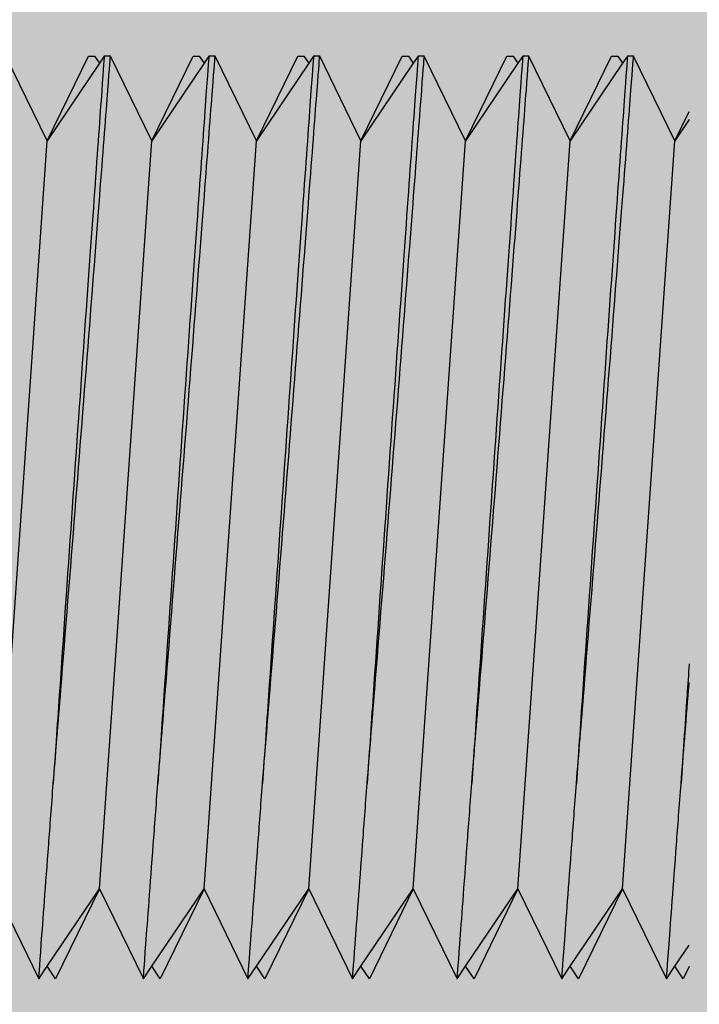
# Model space of a CAD drawing. Units: inches. Extents: x 0 to 27.3, y 0 to 17.5.
# Drawn here: x 20.1 to 20.1, y 12.8 to 12.8 of the extents above; entities that cross this region are included whole.
import ezdxf

# ---------------------------------------------------------------- set-up
doc = ezdxf.new("R2010")
doc.units = ezdxf.units.IN
doc.header["$MEASUREMENT"] = 0
doc.layers.add('Fastener', color=4, linetype='Continuous')
doc.layers.add('Insulation', color=3, linetype='Continuous')

# ---------------------------------------------------------------- blocks, each defined once
blk = doc.blocks.new('A$C5814700C')
at = {"layer": 'Fastener', "extrusion": (-1, 6.123031769111886e-17, -2.211208317399595e-32)}
for p, q in [((0.06411545411116393, 1.092040578185019), (0.06236678484673419, 1.095625881495009)), ((0.06411545411116393, 1.092040578185019), (0.06586412337502523, 1.095625881495009)), ((0.06586412337502523, 1.095625881495009), (0.06612584065526406, 1.095625881495009)), ((0.06612584065526406, 1.095625881495009), (0.06632980619206208, 1.095323490150973)), ((0.06653377172914432, 1.095625881495009), (0.06632980619206208, 1.095323490150973)), ((0.06679548900909893, 1.095625881495009), (0.06653377172914432, 1.095625881495009)), ((0.06854415827324445, 1.092040578185019), (0.06679548900909893, 1.095625881495009)), ((0.06854415827324445, 1.092040578185019), (0.07029282753738997, 1.095625881495009)), ((0.07029282753738997, 1.095625881495009), (0.07055454481734458, 1.095625881495009)), ((0.07055454481734458, 1.095625881495009), (0.0707585103541426, 1.095323490150973)), ((0.07096247589122484, 1.095625881495009), (0.0707585103541426, 1.095323490150973)), ((0.07122419317117945, 1.095625881495009), (0.07096247589122484, 1.095625881495009)), ((0.07297286243532497, 1.092040578185019), (0.07122419317117945, 1.095625881495009)), ((0.07297286243532497, 1.092040578185019), (0.07472153169947049, 1.095625881495009)), ((0.07472153169947049, 1.095625881495009), (0.0749832489794251, 1.095625881495009)), ((0.0749832489794251, 1.095625881495009), (0.07518721451650734, 1.095323490150973)), ((0.07539118005330536, 1.095625881495009), (0.07518721451650734, 1.095323490150973)), ((0.07565289733325997, 1.095625881495009), (0.07539118005330536, 1.095625881495009)), ((0.07740156659768971, 1.092040578185019), (0.07565289733325997, 1.095625881495009)), ((0.07740156659768971, 1.092040578185019), (0.07915023586183523, 1.095625881495009)), ((0.07915023586183523, 1.095625881495009), (0.07941195314178984, 1.095625881495009)), ((0.07941195314178984, 1.095625881495009), (0.07961591867858786, 1.095323490151044)), ((0.0798198842156701, 1.095625881495009), (0.07961591867858786, 1.095323490151044)), ((0.08008160149562471, 1.095625881495009), (0.0798198842156701, 1.095625881495009)), ((0.08183027075977023, 1.092040578185019), (0.08008160149562471, 1.095625881495009)), ((0.08183027075977023, 1.092040578185019), (0.08357894002391575, 1.095625881495009)), ((0.08357894002391575, 1.095625881495009), (0.08384065730387036, 1.095625881495009)), ((0.08384065730387036, 1.095625881495009), (0.08404462284066838, 1.095323490151044)), ((0.08424858837775062, 1.095625881495009), (0.0840446228409526, 1.095323490151044)), ((0.08451030565770523, 1.095625881495009), (0.08424858837775062, 1.095625881495009)), ((0.08625897492185075, 1.09204057818509), (0.08451030565770523, 1.095625881495009)), ((0.08625897492185075, 1.09204057818509), (0.08800764418599627, 1.095625881495009)), ((0.08800764418599627, 1.095625881495009), (0.0882693614662351, 1.095625881495009)), ((0.0882693614662351, 1.095625881495009), (0.08847332700303312, 1.095323490151044)), ((0.08867729253983114, 1.095625881495009), (0.08847332700303312, 1.095323490151044)), ((0.08893900982006997, 1.095625881495009), (0.08867729253983114, 1.095625881495009)), ((0.09068767908421549, 1.09204057818509), (0.08893900981978575, 1.095625881495009)), ((0.06632980619206208, 1.095323490150973), (0.06411545411116393, 1.092040578185019)), ((0.0707585103541426, 1.095323490150973), (0.06854415827324445, 1.092040578185019)), ((0.07518721451650734, 1.095323490150973), (0.07297286243532497, 1.092040578185019)), ((0.07961591867858786, 1.095323490151044), (0.07740156659768971, 1.092040578185019)), ((0.0840446228409526, 1.095323490151044), (0.08183027075977023, 1.092040578185019)), ((0.08847332700303312, 1.095323490151044), (0.08625897492185075, 1.09204057818509)), ((0.09068767908421549, 1.09204057818509), (0.09129313102669201, 1.093281938628637)), ((0.09129313102669201, 1.09293819760339), (0.09068767908421549, 1.09204057818509)), ((0.06190110202998156, 1.06037386809845), (0.06411545411116393, 1.092040578185019)), ((0.06632980619206208, 1.060373868098521), (0.06854415827324445, 1.092040578185019)), ((0.0707585103541426, 1.060373868098521), (0.07297286243532497, 1.092040578185019)), ((0.07518721451650734, 1.060373868098521), (0.07740156659768971, 1.092040578185019)), ((0.07961591867858786, 1.060373868098521), (0.08183027075977023, 1.09204057818509)), ((0.08404462284066838, 1.060373868098592), (0.08625897492185075, 1.09204057818509)), ((0.08847332700303312, 1.060373868098592), (0.09068767908421549, 1.09204057818509)), ((0.06190110202998156, 1.06037386809845), (0.06375960052485041, 1.056563381495009)), ((0.06411545411116393, 1.057090956132496), (0.06632980619206208, 1.06037386809845)), ((0.06632980619206208, 1.06037386809845), (0.06447130769719323, 1.056563381495009)), ((0.06632980619206208, 1.06037386809845), (0.06818830468693093, 1.056563381495009)), ((0.06854415827324445, 1.057090956132496), (0.0707585103541426, 1.060373868098521)), ((0.0707585103541426, 1.060373868098521), (0.06890001185955796, 1.056563381495009)), ((0.0707585103541426, 1.060373868098521), (0.07261700884901146, 1.056563381495009)), ((0.07297286243532497, 1.057090956132496), (0.07518721451650734, 1.060373868098521)), ((0.07518721451650734, 1.060373868098521), (0.07332871602163848, 1.056563381495009)), ((0.07518721451650734, 1.060373868098521), (0.0770457130113762, 1.056563381495009)), ((0.07740156659768971, 1.057090956132567), (0.07961591867858786, 1.060373868098521)), ((0.07961591867858786, 1.060373868098521), (0.077757420183719, 1.056563381495009)), ((0.07961591867858786, 1.060373868098521), (0.08147441717345671, 1.056563381495009)), ((0.08183027075977023, 1.057090956132567), (0.08404462284066838, 1.060373868098521)), ((0.08404462284066838, 1.060373868098521), (0.08218612434608374, 1.056563381495009)), ((0.08404462284066838, 1.060373868098521), (0.08590312133553724, 1.05656338149508)), ((0.08625897492185075, 1.057090956132567), (0.08847332700303312, 1.060373868098592)), ((0.08847332700303312, 1.060373868098592), (0.08661482850816427, 1.056563381495009)), ((0.08847332700303312, 1.060373868098592), (0.09033182549790197, 1.05656338149508)), ((0.09068767908421549, 1.057090956132638), (0.09129313102669201, 1.057988575550938)), ((0.06375960052485041, 1.056563381495009), (0.06411545411116393, 1.057090956132496)), ((0.06447130769719323, 1.056563381495009), (0.06411545411116393, 1.057090956132496)), ((0.06818830468693093, 1.056563381495009), (0.06854415827324445, 1.057090956132496)), ((0.06890001185955796, 1.056563381495009), (0.06854415827324445, 1.057090956132496)), ((0.07261700884901146, 1.056563381495009), (0.07297286243532497, 1.057090956132496)), ((0.07332871602163848, 1.056563381495009), (0.07297286243532497, 1.057090956132567)), ((0.0770457130113762, 1.056563381495009), (0.07740156659768971, 1.057090956132567)), ((0.077757420183719, 1.056563381495009), (0.07740156659768971, 1.057090956132567)), ((0.08147441717345671, 1.056563381495009), (0.08183027075977023, 1.057090956132567)), ((0.08218612434608374, 1.056563381495009), (0.08183027075977023, 1.057090956132567)), ((0.08590312133553724, 1.056563381495009), (0.08625897492185075, 1.057090956132567)), ((0.08661482850816427, 1.056563381495009), (0.08625897492185075, 1.057090956132567)), ((0.09033182549790197, 1.05656338149508), (0.09068767908421549, 1.057090956132638)), ((0.09104353267024479, 1.056563381495009), (0.09068767908421549, 1.057090956132638)), ((0.09129313102669201, 1.057075133964082), (0.09104353267024479, 1.056563381495009))]:
    blk.add_line(p, q, dxfattribs=at)
at = {"layer": 'Fastener'}
for points, knots in [([(0.06653377172914432, 1.095625881495009), (0.06653377172914432, 1.095625881495009), (0.06649806769677369, 1.095133664450001), (0.06635370710914756, 1.093133553225412), (0.066245138333489, 1.091625697407748), (0.06599656004316401, 1.088149522704567), (0.0658399983530451, 1.085949526527513), (0.06550008357412551, 1.081130971347475), (0.06531679977773663, 1.078512419971316), (0.06497573640591625, 1.073601578868731), (0.06479512615077354, 1.07098059512907), (0.06453982046626905, 1.06724853919779), (0.06445394083930367, 1.065987868561107), (0.06437564928124928, 1.064834959868575)], [-0.3592497624694294, -0.3592497624694294, -0.3592497624694294, -0.3592497624694294, -0.3143636368229771, -0.3143636368229771, -0.2694775111765248, -0.2694775111765248, -0.2245967293212787, -0.2245967293212787, -0.1797159474660327, -0.1797159474660327, -0.1348089318982457, -0.1348089318982457, -0.1102388998124385, -0.1102388998124385, -0.1102388998124385, -0.1102388998124385]), ([(0.06437564928124928, 1.064834959868575), (0.06447492498499585, 1.06605606347088), (0.06458372035983828, 1.067399424131279), (0.06489360149406664, 1.07124508208855), (0.06510470851172911, 1.073886964368567), (0.06549362005988613, 1.078795156989115), (0.06569754895228996, 1.081390549911843), (0.06606899037540259, 1.086155370673081), (0.06623659470624332, 1.088324769945642), (0.06649839422526682, 1.091729104000335), (0.06661067553101319, 1.093198918825989), (0.0667591849591993, 1.095147328358903), (0.06679548900909893, 1.095625881495009), (0.06679548900909893, 1.095625881495009)], [0.1103396785182887, 0.1103396785182887, 0.1103396785182887, 0.1103396785182887, 0.1364385375143804, 0.1364385375143804, 0.1816313218974545, 0.1816313218974545, 0.2262543798784179, 0.2262543798784179, 0.2708774378593812, 0.2708774378593812, 0.3151307855009261, 0.3151307855009261, 0.3593841331424709, 0.3593841331424709, 0.3593841331424709, 0.3593841331424709]), ([(0.07096247589122484, 1.095625881495009), (0.07096247589122484, 1.095625881495009), (0.07092677185913843, 1.095133664450001), (0.07078241127122809, 1.093133553225412), (0.07067384249556952, 1.091625697407748), (0.07042526420524453, 1.088149522704567), (0.07026870251512563, 1.085949526527513), (0.06992878773620603, 1.081130971347475), (0.06974550394010137, 1.078512419971316), (0.06940444056799677, 1.073601578868731), (0.06922383031285406, 1.070980595129141), (0.06896852462863379, 1.06724853919715), (0.06888264500138419, 1.065987868559899), (0.0688043534433298, 1.064834959866941)], [-0.3592497624694495, -0.3592497624694495, -0.3592497624694495, -0.3592497624694495, -0.3143636368230651, -0.3143636368230651, -0.2694775111766807, -0.2694775111766807, -0.2245967293213927, -0.2245967293213927, -0.1797159474661046, -0.1797159474661046, -0.1348089318982942, -0.1348089318982942, -0.1102388998008605, -0.1102388998008605, -0.1102388998008605, -0.1102388998008605]), ([(0.0688043534433298, 1.064834959866941), (0.06890362914707637, 1.066056063469672), (0.0690124245219188, 1.06739942413064), (0.06932230565643138, 1.071245082088621), (0.06953341267409385, 1.073886964368567), (0.06992232422196665, 1.078795156989115), (0.07012625311437048, 1.081390549911843), (0.07049769453748311, 1.086155370673081), (0.07066529886832384, 1.088324769945642), (0.07092709838763156, 1.091729104000335), (0.07103937969337792, 1.093198918825989), (0.07118788912156404, 1.095147328358903), (0.07122419317117945, 1.095625881495009), (0.07122419317117945, 1.095625881495009)], [0.1103396785067734, 0.1103396785067734, 0.1103396785067734, 0.1103396785067734, 0.1364385375144951, 0.1364385375144951, 0.1816313218975474, 0.1816313218975474, 0.2262543798784832, 0.2262543798784832, 0.270877437859419, 0.270877437859419, 0.315130785500964, 0.315130785500964, 0.3593841331425089, 0.3593841331425089, 0.3593841331425089, 0.3593841331425089]), ([(0.07539118005330536, 1.095625881495009), (0.07539118005330536, 1.095625881495009), (0.07535547602121895, 1.095133664450001), (0.07521111543359282, 1.093133553225412), (0.07510254665765004, 1.091625697407748), (0.07485396836760927, 1.088149522704567), (0.07469740667720615, 1.085949526527513), (0.07435749189857077, 1.081130971347475), (0.0741742081021819, 1.078512419971316), (0.0738331447300773, 1.073601578868731), (0.07365253447493458, 1.070980595129141), (0.07339722879071431, 1.067248539197861), (0.07331134916346471, 1.065987868561107), (0.07323305760569454, 1.064834959868646)], [-0.359249762469447, -0.359249762469447, -0.359249762469447, -0.359249762469447, -0.3143636368230632, -0.3143636368230632, -0.2694775111766795, -0.2694775111766795, -0.2245967293214198, -0.2245967293214198, -0.1797159474661602, -0.1797159474661602, -0.1348089318983219, -0.1348089318983219, -0.1102388998128925, -0.1102388998128925, -0.1102388998128925, -0.1102388998128925]), ([(0.07323305760569454, 1.064834959868646), (0.07333233330944111, 1.06605606347088), (0.07344112868428354, 1.067399424131279), (0.0737510098185119, 1.07124508208855), (0.07396211683617437, 1.073886964368638), (0.07435102838404717, 1.078795156989115), (0.07455495727673522, 1.081390549911843), (0.07492639869984785, 1.086155370673081), (0.07509400303068858, 1.088324769945642), (0.07535580254971208, 1.091729104000335), (0.07546808385545845, 1.093198918825989), (0.07561659328364456, 1.095147328358903), (0.07565289733325997, 1.095625881495009), (0.07565289733325997, 1.095625881495009)], [0.1103396785188872, 0.1103396785188872, 0.1103396785188872, 0.1103396785188872, 0.1364385375145251, 0.1364385375145251, 0.1816313218976069, 0.1816313218976069, 0.2262543798785152, 0.2262543798785152, 0.2708774378594234, 0.2708774378594234, 0.3151307855009685, 0.3151307855009685, 0.3593841331425137, 0.3593841331425137, 0.3593841331425137, 0.3593841331425137]), ([(0.0798198842156701, 1.095625881495009), (0.0798198842156701, 1.095625881495009), (0.07978418018329947, 1.095133664450001), (0.07963981959567334, 1.093133553225412), (0.07953125082001478, 1.091625697407748), (0.07928267252968979, 1.088149522704638), (0.07912611083957088, 1.085949526527584), (0.07878619606065129, 1.081130971347546), (0.07860291226454663, 1.078512419971387), (0.07826184889244203, 1.073601578868731), (0.07808123863729932, 1.070980595129141), (0.07782593295307905, 1.067248539198429), (0.07774005332582945, 1.065987868562173), (0.07766176176805928, 1.064834959870067)], [-0.3592497624694721, -0.3592497624694721, -0.3592497624694721, -0.3592497624694721, -0.3143636368231689, -0.3143636368231689, -0.2694775111768656, -0.2694775111768656, -0.2245967293215556, -0.2245967293215556, -0.1797159474662455, -0.1797159474662455, -0.1348089318984328, -0.1348089318984328, -0.1102388998229372, -0.1102388998229372, -0.1102388998229372, -0.1102388998229372]), ([(0.07766176176805928, 1.064834959870067), (0.07776103747152163, 1.066056063471946), (0.07786983284664828, 1.067399424131848), (0.07817971398059242, 1.071245082088621), (0.0783908209982549, 1.073886964368638), (0.0787797325464119, 1.078795156989115), (0.07898366143881574, 1.081390549911914), (0.07935510286192837, 1.086155370673081), (0.0795227071927691, 1.088324769945642), (0.07978450671207682, 1.091729104000335), (0.07989678801753897, 1.093198918825989), (0.08004529744572508, 1.095147328358903), (0.08008160149562471, 1.095625881495009), (0.08008160149562471, 1.095625881495009)], [0.1103396785288792, 0.1103396785288792, 0.1103396785288792, 0.1103396785288792, 0.1364385375145529, 0.1364385375145529, 0.1816313218976354, 0.1816313218976354, 0.2262543798785428, 0.2262543798785428, 0.2708774378594502, 0.2708774378594502, 0.3151307855009834, 0.3151307855009834, 0.3593841331425165, 0.3593841331425165, 0.3593841331425165, 0.3593841331425165]), ([(0.08424858837775062, 1.095625881495009), (0.08424858837775062, 1.095625881495009), (0.08421288434566421, 1.095133664450001), (0.08406852375775387, 1.093133553225412), (0.0839599549820953, 1.091625697407748), (0.08371137669177031, 1.088149522704567), (0.0835548150016514, 1.085949526527513), (0.08321490022273181, 1.081130971347546), (0.08303161642662715, 1.078512419971387), (0.08269055305452255, 1.073601578868731), (0.08250994279937984, 1.070980595129141), (0.08225463711515957, 1.067248539197861), (0.08216875748790997, 1.065987868561107), (0.0820904659301398, 1.064834959868504)], [-0.3592497624694386, -0.3592497624694386, -0.3592497624694386, -0.3592497624694386, -0.314363636823123, -0.314363636823123, -0.2694775111768075, -0.2694775111768075, -0.2245967293215543, -0.2245967293215543, -0.179715947466301, -0.179715947466301, -0.1348089318984604, -0.1348089318984604, -0.110238899812008, -0.110238899812008, -0.110238899812008, -0.110238899812008]), ([(0.0820904659301398, 1.064834959868504), (0.08218974163388637, 1.06605606347088), (0.0822985370087288, 1.067399424131279), (0.08260841814295716, 1.071245082088621), (0.08281952516061963, 1.073886964368709), (0.08320843670849243, 1.078795156989115), (0.08341236560089627, 1.081390549911914), (0.0837838070240089, 1.086155370673081), (0.08395141135484963, 1.088324769945642), (0.08421321087415734, 1.091729104000335), (0.0843254921799037, 1.093198918825989), (0.08447400160808982, 1.095147328358903), (0.08451030565770523, 1.095625881495009), (0.08451030565770523, 1.095625881495009)], [0.1103396785179948, 0.1103396785179948, 0.1103396785179948, 0.1103396785179948, 0.136438537514583, 0.136438537514583, 0.181631321897695, 0.181631321897695, 0.226254379878602, 0.226254379878602, 0.2708774378595091, 0.2708774378595091, 0.3151307855009864, 0.3151307855009864, 0.3593841331424636, 0.3593841331424636, 0.3593841331424636, 0.3593841331424636]), ([(0.08867729253983114, 1.095625881495009), (0.08867729253983114, 1.095625881495009), (0.08864158850774473, 1.095133664450001), (0.0884972279201186, 1.093133553225412), (0.08838865914417582, 1.091625697407748), (0.08814008085413505, 1.088149522704638), (0.08798351916373193, 1.085949526527513), (0.08764360438509655, 1.081130971347546), (0.08746032058870767, 1.078512419971387), (0.08711925721660307, 1.073601578868731), (0.08693864696146036, 1.070980595129141), (0.08668334127724009, 1.067248539197861), (0.08659746164999049, 1.065987868561107), (0.08651917009222032, 1.064834959868504)], [-0.359249762469436, -0.359249762469436, -0.359249762469436, -0.359249762469436, -0.3143636368231332, -0.3143636368231332, -0.2694775111768305, -0.2694775111768305, -0.2245967293215788, -0.2245967293215788, -0.1797159474663271, -0.1797159474663271, -0.1348089318984858, -0.1348089318984858, -0.1102388998120691, -0.1102388998120691, -0.1102388998120691, -0.1102388998120691]), ([(0.08651917009222032, 1.064834959868504), (0.08661844579596689, 1.06605606347088), (0.08672724117080932, 1.067399424131279), (0.08703712230503768, 1.071245082088621), (0.08724822932270015, 1.073886964368709), (0.08763714087057295, 1.078795156989115), (0.087841069763261, 1.081390549911914), (0.08821251118637363, 1.086155370673081), (0.08838011551721436, 1.088324769945642), (0.08864191503623786, 1.091729104000335), (0.08875419634198423, 1.093198918825989), (0.08890270577017034, 1.095147328358903), (0.08893900981978575, 1.095625881495009), (0.08893900981978575, 1.095625881495009)], [0.1103396785180001, 0.1103396785180001, 0.1103396785180001, 0.1103396785180001, 0.1364385375146977, 0.1364385375146977, 0.1816313218977879, 0.1816313218977879, 0.2262543798786941, 0.2262543798786941, 0.2708774378596003, 0.2708774378596003, 0.3151307855010657, 0.3151307855010657, 0.359384133142531, 0.359384133142531, 0.359384133142531, 0.359384133142531]), ([(0.09129313102669201, 1.069893775014892), (0.09126245674784528, 1.069446624541087), (0.09123214019345838, 1.06900408310543), (0.09111204543960483, 1.067248539198287), (0.09102616581235523, 1.06598786856196), (0.09094787425458506, 1.064834959869712)], [-0.1429206200141072, -0.1429206200141072, -0.1429206200141072, -0.1429206200141072, -0.1348089318985133, -0.1348089318985133, -0.1102388998206899, -0.1102388998206899, -0.1102388998206899, -0.1102388998206899]), ([(0.09094787425458506, 1.064834959869712), (0.09104714995804741, 1.066056063471732), (0.09115594533317406, 1.067399424131706), (0.09127727959991105, 1.068905195334871), (0.09128519445257766, 1.069003455038498), (0.09129313102669911, 1.069102019656595)], [0.1103396785265926, 0.1103396785265926, 0.1103396785265926, 0.1103396785265926, 0.1364385375147255, 0.1364385375147255, 0.1382539924919736, 0.1382539924919736, 0.1382539924919736, 0.1382539924919736]), ([(0.06375960052485041, 1.056563381495009), (0.06375960052485041, 1.056563381495009), (0.06379577859211238, 1.057049138046152), (0.06394306751223056, 1.059026760488136), (0.06405417832018045, 1.060518625776011), (0.06424044088622693, 1.063019540512967), (0.0643053047767701, 1.063890456570887), (0.06437564928124928, 1.064834959868575)], [0, 0, 0, 0, 0.04477891710134817, 0.04477891710134817, 0.08955783420269633, 0.08955783420269633, 0.1098279429064772, 0.1098279429064772, 0.1098279429064772, 0.1098279429064772]), ([(0.06818830468693093, 1.056563381495009), (0.06818830468693093, 1.056563381495009), (0.0682244827541929, 1.057049138046152), (0.06837177167431108, 1.059026760488136), (0.06848288248226098, 1.060518625776011), (0.06866914504830746, 1.06301954051254), (0.06873400893885062, 1.063890456569821), (0.0688043534433298, 1.064834959866941)], [0, 0, 0, 0, 0.04477891710134821, 0.04477891710134821, 0.08955783420269642, 0.08955783420269642, 0.1098279428947289, 0.1098279428947289, 0.1098279428947289, 0.1098279428947289]), ([(0.07261700884901146, 1.056563381495009), (0.07261700884901146, 1.056563381495009), (0.07265318691655764, 1.057049138046152), (0.07280047583667582, 1.059026760488136), (0.0729115866443415, 1.060518625776011), (0.0730978492106722, 1.063019540513038), (0.07316271310121536, 1.063890456570958), (0.07323305760569454, 1.064834959868646)], [0, 0, 0, 0, 0.04477891710134817, 0.04477891710134817, 0.08955783420269633, 0.08955783420269633, 0.1098279429069414, 0.1098279429069414, 0.1098279429069414, 0.1098279429069414]), ([(0.0770457130113762, 1.056563381495009), (0.0770457130113762, 1.056563381495009), (0.07708189107863817, 1.057049138046223), (0.07722917999875634, 1.059026760488136), (0.07734029080670624, 1.060518625776011), (0.07752655337275272, 1.063019540513393), (0.07759141726329588, 1.06389045657181), (0.07766176176805928, 1.064834959870067)], [0, 0, 0, 0, 0.0447789171013482, 0.0447789171013482, 0.0895578342026964, 0.0895578342026964, 0.1098279429168591, 0.1098279429168591, 0.1098279429168591, 0.1098279429168591]), ([(0.08147441717345671, 1.056563381495009), (0.08147441717345671, 1.056563381495009), (0.08151059524071869, 1.057049138046223), (0.08165788416083686, 1.059026760488136), (0.08176899496878676, 1.060518625776011), (0.08195525753511745, 1.063019540512967), (0.08202012142566062, 1.063890456570816), (0.0820904659301398, 1.064834959868504)], [0, 0, 0, 0, 0.04477891710134816, 0.04477891710134816, 0.08955783420269632, 0.08955783420269632, 0.1098279429058816, 0.1098279429058816, 0.1098279429058816, 0.1098279429058816]), ([(0.08590312133553724, 1.05656338149508), (0.08590312133553724, 1.05656338149508), (0.08593929940308342, 1.057049138046223), (0.0860865883232016, 1.059026760488207), (0.08619769913086728, 1.060518625776011), (0.08638396169719798, 1.063019540513038), (0.08644882558774114, 1.063890456570816), (0.08651917009222032, 1.064834959868504)], [0, 0, 0, 0, 0.0447789171013482, 0.0447789171013482, 0.0895578342026964, 0.0895578342026964, 0.109827942905819, 0.109827942905819, 0.109827942905819, 0.109827942905819]), ([(0.09033182549790197, 1.05656338149508), (0.09033182549790197, 1.05656338149508), (0.09036800356516395, 1.057049138046294), (0.09051529248528212, 1.059026760488207), (0.09062640329323202, 1.060518625776011), (0.0908126658592785, 1.063019540513322), (0.09087752974982166, 1.063890456571597), (0.09094787425458506, 1.064834959869712)], [0, 0, 0, 0, 0.04477891710134816, 0.04477891710134816, 0.08955783420269632, 0.08955783420269632, 0.1098279429143424, 0.1098279429143424, 0.1098279429143424, 0.1098279429143424])]:
    blk.add_open_spline(points, degree=3, knots=knots, dxfattribs=at)
blk = doc.blocks.new('section-5255-fl')
at = {"layer": 'Insulation'}
h = blk.add_hatch(dxfattribs=at)
h.set_pattern_fill('AR-SAND', color=256, scale=0.0625, style=0)
h.set_pattern_definition([(37.50000000000001, (-5, 0), (-0.00393708488185051, 0.1204264855633224), [0, -0.095, 0, -0.10625, 0, -0.1015625]), (7.499999999999999, (-5, 0), (0.1106110440792329, 0.1763841290768588), [0, -0.05125, 0, -0.085625, 0, -0.0328125]), (327.5, (-5.076875, 0), (0.1946338663594684, 0.0003536908460602672), [0, -0.03125, 0, -0.1125, 0, -0.146875]), (317.5, (-5.076875, 0), (0.1878829127857684, 0.05485472280839057), [0, -0.015625, 0, -0.07375, 0, -0.084375])])
edge = h.paths.add_edge_path(flags=16)
edge.add_ellipse((20.08377053110353, 8.56002989257261), major_axis=(0.003314563036811297, 0.003314563036811295), ratio=1, start_angle=225.0000000000156, end_angle=315.0000000000134, ccw=False)
edge.add_ellipse((20.08377053110353, 8.56002989257261), major_axis=(0.003314563036811297, 0.003314563036811295), ratio=1, start_angle=225.0000000000156, end_angle=315.0000000000134)
edge = h.paths.add_edge_path()
edge.add_ellipse((19.99047155844422, 8.560006741092108), major_axis=(0.003314563036812129, 0.003314563036812129), ratio=1, start_angle=225.0000000000095, end_angle=288.8583502804473, ccw=False)
edge.add_ellipse((19.99047155844422, 8.560006741092108), major_axis=(0.003314563036812129, 0.003314563036812129), ratio=1, start_angle=225.0000000000095, end_angle=293.3004715128181)
edge.add_ellipse((19.99047155844422, 8.560006741092108), major_axis=(0.003314563036812129, 0.003314563036812129), ratio=1, start_angle=288.8583502804473, end_angle=293.3004715128181, ccw=False)
edge = h.paths.add_edge_path(flags=16)
edge.add_ellipse((20.03072364018653, 8.5956939970858), major_axis=(0.01381067879338144, 0.01381067879338144), ratio=1, start_angle=336.69939670920724, end_angle=341.2756886064033, ccw=False)
edge.add_ellipse((20.03072364018653, 8.5956939970858), major_axis=(0.01381067879338144, 0.01381067879338144), ratio=1, start_angle=336.6993967092072, end_angle=473.30075231986)
edge.add_ellipse((20.03072364018653, 8.5956939970858), major_axis=(0.01381067879338144, 0.01381067879338144), ratio=1, start_angle=341.27568860640326, end_angle=473.30075231986, ccw=False)
edge = h.paths.add_edge_path(flags=17)
edge.add_ellipse((20.07089169517259, 8.560087583637308), major_axis=(0.003314563036812962, -0.003314563036812964), ratio=1, start_angle=246.699528487169, end_angle=314.9999999999896, ccw=False)
edge.add_ellipse((20.07089169517259, 8.560087583637308), major_axis=(0.003314563036812962, -0.003314563036812964), ratio=1, start_angle=246.6995284871691, end_angle=314.9999999999897)
edge = h.paths.add_edge_path(flags=16)
edge.add_ellipse((20.03072364018654, 12.35547524708582), major_axis=(0.01381067879338144, 0.01381067879338144), ratio=1, start_angle=336.69939670920724, end_angle=341.2756886064033, ccw=False)
edge.add_ellipse((20.03072364018654, 12.35547524708582), major_axis=(0.01381067879338144, 0.01381067879338144), ratio=1, start_angle=336.6993967092072, end_angle=473.30075231986)
edge.add_ellipse((20.03072364018654, 12.35547524708582), major_axis=(0.01381067879338144, 0.01381067879338144), ratio=1, start_angle=341.27568860640326, end_angle=473.30075231986, ccw=False)
edge = h.paths.add_edge_path(flags=16)
edge.add_ellipse((19.99047155844422, 12.31978799109212), major_axis=(0.003314563036812129, 0.003314563036812129), ratio=1, start_angle=225.0000000000095, end_angle=288.8583502804473, ccw=False)
edge.add_ellipse((19.99047155844422, 12.31978799109212), major_axis=(0.003314563036812129, 0.003314563036812129), ratio=1, start_angle=225.0000000000095, end_angle=293.3004715128181)
edge.add_ellipse((19.99047155844422, 12.31978799109212), major_axis=(0.003314563036812129, 0.003314563036812129), ratio=1, start_angle=288.8583502804473, end_angle=293.3004715128181, ccw=False)
edge = h.paths.add_edge_path(flags=17)
edge.add_ellipse((20.0708916951726, 12.31986883363732), major_axis=(0.003314563036812962, -0.003314563036812964), ratio=1, start_angle=246.699528487169, end_angle=314.9999999999896, ccw=False)
edge.add_ellipse((20.0708916951726, 12.31986883363732), major_axis=(0.003314563036812962, -0.003314563036812964), ratio=1, start_angle=246.6995284871691, end_angle=314.9999999999897)
edge = h.paths.add_edge_path(flags=16)
edge.add_ellipse((20.08377053110353, 12.31981114257263), major_axis=(0.003314563036811297, 0.003314563036811295), ratio=1, start_angle=225.0000000000156, end_angle=315.0000000000134, ccw=False)
edge.add_ellipse((20.08377053110353, 12.31981114257263), major_axis=(0.003314563036811297, 0.003314563036811295), ratio=1, start_angle=225.0000000000156, end_angle=315.0000000000134)
edge = h.paths.add_edge_path()
edge.add_line((20.04596733511708, 16.11290842486264), (20.06426689666242, 16.06692255576786))
edge.add_line((19.99718046338583, 16.06692251554216), (20.01548002770719, 16.11290839161298))
edge.add_line((20.07152576864926, 16.06199864257263), (20.08377053110351, 16.06199864257263))
edge.add_arc((20.08377053110351, 16.05731114257263), 0.004687500000003231, 1.042204158021965e-11, 90.0000000000039)
edge.add_arc((19.90859084360353, 16.03158142705873), 0.003320312500000033, 1.888995036414812e-11, 90.0000000000052)
edge.add_arc((19.98992159139899, 16.06981110234693), 0.007812500000000944, 269.99999999997, 338.3004715128226)
edge.add_arc((19.97837990065785, 16.05731118824406), 0.004687494554313608, 90.00006656376742, 180.0000665637466)
edge.add_line((19.97369240610354, 16.04402989257263), (19.97369240610354, 16.05731118279834))
edge.add_line((19.97837989521212, 16.06199868279838), (19.98992159139899, 16.06199860234693))
edge.add_arc((20.07152576864926, 16.06981114257263), 0.00781250000000103, 201.6995284871773, 269.9999999999973)
edge.add_arc((19.9400434982261, 16.03158146728443), 0.003320312500000033, 89.99999999997655, 179.9999999999472)
edge.add_line((19.9400434982261, 16.03490177978443), (19.96724709360354, 16.03490177978443))
edge.add_arc((19.96724709360354, 16.04134709228443), 0.006445312499999967, 269.9999999999922, 360.0000000000072)
edge.add_line((19.97369240610354, 16.04067940250431), (19.97369240610354, 16.04402989257263))
edge.add_line((19.87284865610354, 16.04402989257263), (19.87284865610354, 16.05731114257263))
edge.add_arc((19.87929396860354, 16.04134705205872), 0.006445312499999689, 179.9999999999902, 269.9999999999973)
edge.add_line((19.87284865610354, 16.04134705205873), (19.87284865610354, 16.04402989257263))
edge.add_arc((19.86816115610353, 16.05731114257263), 0.00468749999999879, 1.367892957403829e-11, 89.99999999998958)
edge.add_line((19.90859084360353, 16.03490173955873), (19.87929396860354, 16.03490173955872))
edge.add_arc((20.03072368802773, 16.1068424305569), 0.01640625074482105, 21.69938468184797, 158.3007402924957)
edge.add_arc((19.81228615610354, 16.05731114257263), 0.004687500000003508, 90.0000000000104, 179.9999999999863)
edge.add_line((19.80759865610354, 16.05731114257263), (19.80759865610354, 16.04402989257263))
edge.add_line((19.86816115610353, 16.06199864257263), (19.81228615610354, 16.06199864257263))
edge.add_line((19.9367231857261, 16.02428061120018), (19.91191115610354, 16.02428061120018))
edge.add_line((19.91191115610354, 16.02428057097446), (19.91191115610354, 16.03158142705873))
edge.add_line((19.9367231857261, 16.02428061120018), (19.9367231857261, 16.03158146728444))
edge.add_line((19.9406023980654, 14.41758423040991), (19.99153816011816, 14.36668287071686))
edge.add_line((19.9406023980654, 14.29760242031328), (19.9406023980654, 14.41758423040991))
edge.add_line((19.89694322951777, 14.34123217515426), (19.9406023980654, 14.29760242031328))
edge.add_line((19.99153816011816, 14.36668287071686), (20.08845803110353, 14.40656413404146))
edge.add_line((19.89694322951777, 14.11318546667931), (19.9406023980654, 14.06955571183833))
edge.add_line((19.9406023980654, 14.06955571183833), (19.9406023980654, 14.18953752193496))
edge.add_line((19.9406023980654, 14.18953752193496), (19.99153816011816, 14.13863616224191))
edge.add_line((19.99153816011816, 14.13863616224191), (20.08845803110352, 14.17851742556651))
edge.add_line((19.80759865610353, 14.07723983454168), (19.89694322951777, 14.11318546667931))
edge.add_line((19.80759865610355, 14.30528654301663), (19.89694322951777, 14.34123217515426))
edge.add_arc((19.86816115610353, 12.29752989257261), 0.00468749999999879, 1.367892957403829e-11, 89.99999999998958)
edge.add_line((19.87284865610353, 12.28156580205871), (19.87284865610353, 12.28424864257261))
edge.add_line((19.97369240610353, 12.28089815250429), (19.97369240610353, 12.28424864257261))
edge.add_line((19.90859084360353, 12.27512048955871), (19.87929396860353, 12.27512048955871))
edge.add_arc((19.90859084360353, 12.27180017705871), 0.003320312500000033, 1.888995036414812e-11, 90.0000000000052)
edge.add_line((19.91191115610353, 12.26449932097445), (19.91191115610353, 12.27180017705871))
edge.add_line((19.9367231857261, 12.26449932097445), (19.91191115610353, 12.26449932097445))
edge.add_arc((19.96724709360354, 12.28156584228442), 0.006445312499999967, 269.9999999999922, 360.0000000000072)
edge.add_line((19.9400434982261, 12.27512052978442), (19.96724709360353, 12.27512052978442))
edge.add_arc((19.9400434982261, 12.27180021728442), 0.003320312500000033, 89.99999999997655, 179.9999999999472)
edge.add_line((19.9367231857261, 12.26449936120016), (19.9367231857261, 12.27180021728442))
edge.add_arc((19.87929396860353, 12.28156580205871), 0.006445312499999689, 179.9999999999902, 269.9999999999973)
edge.add_arc((20.07152576864926, 12.31002989257262), 0.00781250000000103, 201.6995284871773, 269.9999999999973)
edge.add_line((19.97837989521211, 12.30221743279836), (19.98992159139899, 12.30221735234691))
edge.add_line((19.99718046338583, 12.30714126554214), (20.01548002770719, 12.35312714161296))
edge.add_arc((20.03072368802773, 12.34706118055688), 0.01640625074482105, 21.69938468184797, 158.3007402924957)
edge.add_line((19.87284865610353, 12.28424864257261), (19.87284865610353, 12.29752989257261))
edge.add_line((19.97369240610353, 12.28424864257261), (19.97369240610353, 12.29752993279832))
edge.add_arc((19.97837990065784, 12.29752993824405), 0.004687494554313608, 90.00006656376742, 180.0000665637466)
edge.add_arc((19.98992159139899, 12.31002985234691), 0.007812500000000944, 269.99999999997, 338.3004715128226)
edge.add_line((20.04596733511708, 12.35312717486262), (20.06426689666242, 12.30714130576785))
edge.add_line((20.07152576864926, 12.30221739257262), (20.08377053110351, 12.30221739257262))
edge.add_arc((20.08377053110351, 12.29752989257261), 0.004687500000003231, 1.042204158021965e-11, 90.0000000000039)
edge.add_line((20.07643210083657, 12.31512364257262), (20.08377053110353, 12.31512364257263))
edge.add_line((19.88850651394011, 12.34219739410603), (19.91780338894011, 12.34219739410603))
edge.add_line((20.0708916951726, 12.31518133363732), (20.0763437443791, 12.31518133363732))
edge.add_line((20.04823681043515, 12.36412155064924), (20.06653637198049, 12.31813568155446))
edge.add_line((19.97315495144012, 12.32421294318527), (19.97315495144012, 12.33575208160603))
edge.add_arc((19.96670963894012, 12.33575208160603), 0.006445312499999967, 359.9999999999902, 449.9999999999974)
edge.add_arc((19.91780338894011, 12.34551770660603), 0.003320312500000033, 269.9999999999948, 359.9999999999857)
edge.add_line((19.92112370144012, 12.34551770660603), (19.92112370144012, 12.35281856269029))
edge.add_line((19.93417944640576, 12.35281856269029), (19.92112370144011, 12.35281856269029))
edge.add_arc((19.93749975890576, 12.34551770660603), 0.003320312500000311, 180.0000000000189, 269.9999999999857)
edge.add_line((19.93417944640576, 12.34551770660603), (19.93417944640576, 12.35281856269029))
edge.add_line((19.96670963894012, 12.34219739410603), (19.93749975890576, 12.34219739410603))
edge.add_arc((19.97784245144011, 12.31978799109213), 0.004687500000001288, 180.0000000000137, 269.9999999999896)
edge.add_line((19.99039940920596, 12.31510049109212), (19.97784245144011, 12.31510049109213))
edge.add_line((19.99467956251854, 12.31772271678576), (20.01257642551924, 12.3626966248828))
edge.add_line((19.97315495144012, 12.31978799109213), (19.97315495144012, 12.32421294318527))
edge.add_line((19.88206120144012, 12.31978799109213), (19.88206120144012, 12.33575208160603))
edge.add_arc((19.87737370144011, 12.31978799109213), 0.00468749999999879, 270.0000000000105, 359.9999999999896)
edge.add_arc((19.88850651394011, 12.33575208160603), 0.006445312499999967, 90.00000000000263, 180.0000000000072)
edge.add_line((19.80759865610353, 12.29752989257261), (19.80759865610353, 12.28424864257261))
edge.add_arc((19.81228615610353, 12.29752989257261), 0.004687500000003508, 90.0000000000104, 179.9999999999863)
edge.add_arc((19.81091896860353, 12.31844395507263), 0.003320312500000033, 180.0000000000143, 270.0000000000052)
edge.add_line((19.86816115610353, 12.30221739257261), (19.81228615610353, 12.30221739257262))
edge.add_line((19.81091896860353, 12.31512364257263), (19.87783900686531, 12.31512364257264))
edge.add_line((20.08845803110352, 14.17851742556651), (20.08845803110352, 12.31981114257263))
edge.add_line((19.80759865610353, 14.07723983454168), (19.80759865610353, 12.31844395507263))
edge.add_line((19.9406023980654, 10.657819917476), (19.99153816011816, 10.60691855778295))
edge.add_line((19.9406023980654, 10.53783810737937), (19.9406023980654, 10.657819917476))
edge.add_line((19.89694322951777, 10.58146786222035), (19.9406023980654, 10.53783810737937))
edge.add_line((19.99153816011816, 10.60691855778295), (20.08845803110352, 10.64679982110755))
edge.add_line((19.80759865610353, 10.54552223008272), (19.89694322951777, 10.58146786222035))
edge.add_line((19.89694322951777, 10.3534211537454), (19.9406023980654, 10.30979139890442))
edge.add_line((19.80759865610353, 10.31747552160776), (19.89694322951777, 10.3534211537454))
edge.add_line((19.99153816011816, 10.378871849308), (20.08845803110352, 10.4187531126326))
edge.add_line((19.9406023980654, 10.42977320900105), (19.99153816011816, 10.378871849308))
edge.add_line((19.9406023980654, 10.30979139890442), (19.9406023980654, 10.42977320900105))
edge.add_line((20.08845803110352, 12.29752989257261), (20.08845803110352, 10.64679982110755))
edge.add_line((19.80759865610353, 12.28424864257261), (19.80759865610353, 10.54552223008272))
edge.add_line((20.08845803110352, 16.05731114257263), (20.08845803110352, 14.40656413404146))
edge.add_line((19.80759865610354, 16.04402989257263), (19.80759865610355, 14.30528654301663))
edge.add_line((19.97315495144011, 8.560006741092113), (19.97315495144011, 8.564431693185258))
edge.add_line((19.99467956251854, 8.557941466785744), (20.01257642551923, 8.60291537488278))
edge.add_line((19.99039940920595, 8.555319241092109), (19.97784245144011, 8.555319241092118))
edge.add_arc((19.97784245144011, 8.560006741092113), 0.004687500000001288, 180.0000000000137, 269.9999999999896)
edge.add_line((19.96670963894011, 8.582416144106014), (19.93749975890575, 8.582416144106014))
edge.add_arc((19.87737370144011, 8.560006741092113), 0.00468749999999879, 270.0000000000105, 359.9999999999896)
edge.add_line((19.88850651394011, 8.582416144106014), (19.91780338894011, 8.582416144106014))
edge.add_arc((19.88850651394011, 8.575970831606016), 0.006445312499999967, 90.00000000000263, 180.0000000000072)
edge.add_line((19.88206120144011, 8.560006741092113), (19.88206120144011, 8.575970831606016))
edge.add_line((19.93417944640576, 8.585736456606016), (19.93417944640576, 8.593037312690276))
edge.add_arc((19.93749975890576, 8.585736456606016), 0.003320312500000311, 180.0000000000189, 269.9999999999857)
edge.add_line((19.93417944640576, 8.593037312690276), (19.92112370144011, 8.593037312690276))
edge.add_line((19.92112370144011, 8.585736456606016), (19.92112370144011, 8.593037312690276))
edge.add_arc((19.91780338894011, 8.585736456606016), 0.003320312500000033, 269.9999999999948, 359.9999999999857)
edge.add_arc((19.96670963894011, 8.575970831606016), 0.006445312499999967, 359.9999999999902, 449.9999999999974)
edge.add_line((19.97315495144011, 8.564431693185258), (19.97315495144012, 8.575970831606016))
edge.add_line((20.04823681043515, 8.604340300649229), (20.06653637198049, 8.558354431554449))
edge.add_line((20.07089169517259, 8.555400083637304), (20.0763437443791, 8.555400083637306))
edge.add_line((20.07643210083656, 8.555342392572609), (20.08377053110353, 8.55534239257261))
edge.add_arc((19.81091896860352, 8.558662705072612), 0.003320312500000033, 180.0000000000143, 270.0000000000052)
edge.add_line((19.81091896860352, 8.55534239257261), (19.8778390068653, 8.555342392572623))
edge.add_line((20.08845803110352, 10.4187531126326), (20.08845803110352, 8.56002989257261))
edge.add_line((19.80759865610353, 10.31747552160776), (19.80759865610353, 8.55866270507261))
blk.add_blockref('A$C5814700C', (19.99388365007683, 11.72523874578029))

msp = doc.modelspace()

# ---------------------------------------------------------------- block references
msp.add_blockref('section-5255-fl', (0, 0))

doc.saveas('drawing.dxf')
